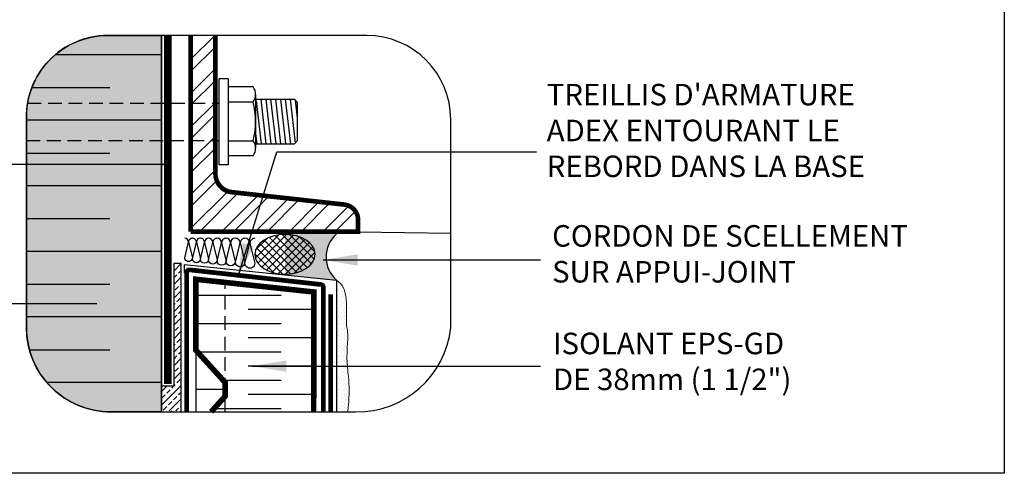
# Model space of a CAD drawing. Units: millimetres. Extents: x 4063 to 29603, y -313 to 10378.
# Drawn here: x 23538 to 23996, y 1508 to 1719 of the extents above; entities that cross this region are included whole.
import ezdxf

# ---------------------------------------------------------------- set-up
doc = ezdxf.new("R2010")
doc.units = ezdxf.units.MM
doc.header["$LTSCALE"] = 50
doc.linetypes.add('ACAD_ISO12W100', pattern=[21, 12, -3, 0, -3, 0, -3])
doc.linetypes.add('HIDDEN', pattern=[9.524999999999999, 6.35, -3.175])
for name, color, linetype in [('Blanc .25', 7, 'Continuous'), ('Gris .08', 8, 'Continuous'), ('Rouge .15', 1, 'Continuous'), ('Trame 10%', 254, 'Continuous'), ('Trame 30%', 9, 'Continuous')]:
    doc.layers.add(name, color=color, linetype=linetype)
doc.styles.add('Stylus', font='stylu.ttf')
doc.dimstyles.new('LEADER 1_4', dxfattribs={"dimscale": 4, "dimtxt": 2, "dimasz": 4, "dimexe": 1.25, "dimexo": 0.625, "dimtad": 1, "dimtxsty": 'Stylus', "dimcen": 2.5, "dimclrd": 1, "dimclre": 1, "dimclrt": 7, "dimadec": 0, "dimazin": 0, "dimtfac": 1, "dimtmove": 0, "dimatfit": 3, "dimfxl": 0, "dimarcsym": 0})
pattern_1 = [(45, (-10552.12340921391, -1027.344243324843), (-4.526049085018852, 4.526049085018853), []), (45, (-10554.38643375642, -1025.081218782333), (-4.526049085018852, 4.526049085018853), [3.200399999999999, -1.6002])]

msp = doc.modelspace()

# ---------------------------------------------------------------- hatches: boundary and pattern name
at = {"layer": 'Blanc .25'}
h = msp.add_hatch(dxfattribs=at)
h.set_pattern_fill('BRASS', color=1, scale=0.7, angle=45, style=0)
h.set_pattern_definition([(45, (-0.3083210409604362, 0.08575270775327226), (-3.143089642374203, 3.143089642374203), []), (45, (-1.879865862149018, 1.657297528940262), (-3.143089642374203, 3.143089642374203), [2.2225, -1.11125])])
h.paths.add_polyline_path([(23613.39945291091, 1605.887416179908), (23609.92600625973, 1605.887416179908), (23609.92600625972, 1548.880754533206), (23603.92735843743, 1548.880754533205), (23603.92735843743, 1537.399312816571), (23613.39945291092, 1537.399312816571)])
at = {"layer": 'Gris .08'}
h = msp.add_hatch(dxfattribs=at)
h.set_pattern_fill('STEEL', color=256, scale=3.5, style=0)
h.set_pattern_definition([(45, (-16.09182839018467, 0.08575270775327226), (-7.857724105935508, 7.857724105935509), []), (45, (-16.09182839018467, 5.642002707753363), (-7.857724105935508, 7.857724105935509), [])])
edge = h.paths.add_edge_path()
edge.add_line((23629.28888677267, 1711.951123394919), (23617.76888677267, 1711.951123394919))
edge.add_line((23617.76888677268, 1711.951123394919), (23617.76888677268, 1620.724837450065))
edge.add_line((23617.76888677268, 1620.724837450065), (23695.52888677269, 1620.724837450066))
edge.add_line((23695.52888677268, 1620.724837450066), (23695.52888677268, 1626.185451830585))
edge.add_arc((23688.32888677267, 1626.185451830584), 7.200000000000845, 6.513775987637282e-12, 87.85014559962063)
edge.add_line((23688.59898205588, 1633.380383973281), (23636.16254862368, 1639.169564249297))
edge.add_arc((23637.92888677268, 1647.627084544476), 8.639999999998881, 180.0000000002676, 258.2034397173217, ccw=False)
edge.add_line((23629.28888677268, 1647.627084544436), (23629.28888677268, 1711.951123394919))
h = msp.add_hatch(dxfattribs=at)
h.set_pattern_fill('ANSI37', color=256, scale=0.8, style=0)
h.set_pattern_definition([(45, (-16.09182839018467, 0.08575270775327226), (-1.79605122421383, 1.796051224213831), []), (135, (-16.09182839018467, 0.08575270775327226), (-1.796051224213831, -1.79605122421383), [])])
h.paths.add_polyline_path([(23647.61331020366, 1609.967032252145), (23647.61618120201, 1609.860385810434), (23647.63414126728, 1609.602201335912), (23647.66308961689, 1609.344485230781), (23647.7030034758, 1609.087440252453), (23647.75385144186, 1608.831268630262), (23647.8155935106, 1608.576171906746), (23647.88818110663, 1608.322350778449), (23647.97155712183, 1608.070004938269), (23648.06565596039, 1607.819332918862), (23648.17040359029, 1607.570531935511), (23648.28571760158, 1607.323797731951), (23648.41150727132, 1607.079324425471), (23648.54767363482, 1606.837304354764), (23648.6941095636, 1606.597927928501), (23648.85069984958, 1606.361383475386), (23649.0173212958, 1606.127857096161), (23649.1938428133, 1605.897532516998), (23649.38012552426, 1605.670590945092), (23649.57602287116, 1605.447210926224), (23649.78138073249, 1605.227568203959), (23649.99603754339, 1605.011835581649), (23650.21982442337, 1604.800182786109), (23650.45256530841, 1604.592776334871), (23650.69407709054, 1604.389779404267), (23650.94416976099, 1604.191351701557), (23651.20264655998, 1603.997649339208), (23651.46930413159, 1603.808824712027), (23651.74393268382, 1603.625026377204), (23652.02631615327, 1603.446398937667), (23652.31623237567, 1603.273082928), (23652.61345326015, 1603.10521470412), (23652.91774496898, 1602.942926335821), (23653.22886810165, 1602.786345503122), (23653.54657788261, 1602.635595395579), (23653.87062435491, 1602.490794615252), (23654.20075257558, 1602.352057083985), (23654.53670281739, 1602.219491952925), (23654.87821077224, 1602.09320351745), (23655.22500775984, 1601.973291134662), (23655.57682093848, 1601.859849145219), (23655.93337352028, 1601.752966799292), (23656.29438498834, 1601.652728186322), (23656.65957131789, 1601.55921216877), (23657.02864519967, 1601.472492320027), (23657.40131626574, 1601.39263686677), (23657.77729131827, 1601.319708635004), (23658.15627455994, 1601.253765000845), (23658.53796782665, 1601.194857845247), (23658.92207082228, 1601.143033513257), (23659.30828135482, 1601.098332777536), (23659.69629557431, 1601.060790806261), (23660.08580821165, 1601.030437135454), (23660.47651281869, 1601.007295645807), (23660.86810200984, 1600.991384543808), (23661.26026770322, 1600.982716347479), (23661.65270136372, 1600.981297876496), (23662.04509424517, 1600.987130246838), (23662.43713763349, 1601.000208869901), (23662.8285230897, 1601.020523456122), (23663.21894269245, 1601.048058023053), (23663.60808928001, 1601.082790907942), (23663.99565669255, 1601.124694784801), (23664.38134001236, 1601.173736685859), (23664.76483580424, 1601.229878027541), (23665.14584235389, 1601.293074640804), (23665.52405990547, 1601.363276805886), (23665.8991908974, 1601.44042929143), (23666.27094019633, 1601.524471397919), (23666.63901532965, 1601.615337005481), (23667.00312671511, 1601.712954625819), (23667.36298788923, 1601.817247458572), (23667.71831573222, 1601.928133451642), (23668.06883069074, 1602.045525365746), (23668.41425699817, 1602.169330843124), (23668.75432289148, 1602.299452480228), (23669.08876082459, 1602.435787904137), (23669.4173076794, 1602.578229853363), (23669.73970497264, 1602.726666262106), (23670.0556990591, 1602.880980348425), (23670.36504133132, 1603.041050706142), (23670.66748841514, 1603.20675140033), (23670.96280236111, 1603.377952066468), (23671.25075083178, 1603.554518012837), (23671.53110728459, 1603.736310326755), (23671.80365114976, 1603.923185983509), (23672.06816800425, 1604.114997959318), (23672.3244497401, 1604.311595346573), (23672.57229472832, 1604.512823472781), (23672.81150797763, 1604.718524022333), (23673.04190128775, 1604.928535160902), (23673.26329339723, 1605.142691662826), (23673.47551012647, 1605.360825040915), (23673.6783845145, 1605.582763679467), (23673.8717569507, 1605.808332969006), (23674.05547529949, 1606.037355443165), (23674.22939502123, 1606.269650919489), (23674.39337928493, 1606.505036639853), (23674.54729907644, 1606.743327415463), (23674.6910332999, 1606.984335771638), (23674.8244688727, 1607.227872095646), (23674.94750081472, 1607.473744785895), (23675.06003233104, 1607.721760402891), (23675.16197488779, 1607.971723821013), (23675.25324828186, 1608.223438382116), (23675.33378070423, 1608.476706050637), (23675.40350879621, 1608.731327568668), (23675.4623776994, 1608.98710261366), (23675.51034109892, 1609.24382995532), (23675.54736125963, 1609.50130761399), (23675.57340905605, 1609.759333019851), (23675.58846399515, 1610.017703172279), (23675.58969523478, 1610.096288630842), (23675.51943694236, 1611.070964694127), (23675.31231623323, 1612.07422690967), (23675.17308587825, 1612.477784661412), (23675.01115139064, 1612.869538594029), (23674.80603245288, 1613.28621962188), (23674.57099957246, 1613.695903763303), (23674.30658517435, 1614.0976629521), (23674.01338824228, 1614.490587074333), (23673.69207296162, 1614.873786030568), (23673.34336721477, 1615.246391751879), (23672.96806093244, 1615.607560166494), (23672.56700430407, 1615.956473111774), (23672.14110585194, 1616.292340187655), (23671.69133037295, 1616.614400547263), (23671.21869675328, 1616.921924620192), (23670.72427566006, 1617.214215765583), (23670.20918711622, 1617.49061184991), (23669.67459796279, 1617.750486747233), (23669.12171921624, 1617.993251757264), (23668.5518033247, 1618.218356939199), (23667.96614133104, 1618.425292357389), (23667.36605994804, 1618.613589236545), (23666.75291855297, 1618.782821023692), (23666.12810610842, 1618.932604354394), (23665.49303801543, 1619.062599921227), (23664.8491529075, 1619.172513242427), (23664.19790939152, 1619.26209532896), (23663.54078274353, 1619.331143248607), (23662.87926156666, 1619.379500585607), (23662.21484441929, 1619.407057795038), (23661.54903641985, 1619.413752450962), (23660.88334583762, 1619.399569387828), (23660.21928067589, 1619.364540734837), (23659.55834525583, 1619.308745843153), (23658.90203680876, 1619.232311106152), (23658.25184208439, 1619.135409673096), (23657.6092339829, 1619.018261056898), (23656.97566821831, 1618.881130636854), (23656.35258002089, 1618.724329057478), (23655.74138088579, 1618.548211524766), (23655.14345537561, 1618.35317700158), (23654.56015798396, 1618.139667303843), (23653.9928100671, 1617.908166099707), (23653.44269685045, 1617.659197813841), (23652.91106451747, 1617.393326439515), (23652.39911738627, 1617.111154260854), (23651.90801518183, 1616.813320488636), (23651.43887040862, 1616.500499812143), (23650.99274583039, 1616.17340087083), (23650.57065206287, 1615.832764648997), (23650.17354528413, 1615.479362797229), (23649.80232506878, 1615.113995884422), (23649.45783235003, 1614.73749158412), (23649.14084751459, 1614.350702799667), (23648.85208863523, 1613.954505732075), (23648.59220984352, 1613.549797895109), (23648.36179984864, 1613.137496082239), (23648.16138060322, 1612.718534289567), (23647.98934182763, 1612.288704066342), (23647.86671663565, 1611.919871637534), (23647.67089345419, 1610.91434324764)])
at = {"layer": 'Rouge .15'}
h = msp.add_hatch(dxfattribs=at)
h.set_pattern_fill('DOTS', color=256, scale=0.7, angle=45, style=0)
h.set_pattern_definition([(45, (23685.48735387636, 1537.002658115198), (-0.3928862052967753, 1.178658615890326), [0, -1.11125])])
edge = h.paths.add_edge_path()
edge.add_spline(control_points=[(23690.08880620138, 1577.065926031231), (23690.11808310755, 1584.957015525532), (23691.36941576108, 1594.815304008152), (23685.48735387636, 1598.183537786383)], knot_values=[104.7021600596065, 104.7021600596065, 104.7021600596065, 104.7021600596065, 105.6315042371154, 105.6315042371154, 105.6315042371154, 105.6315042371154], degree=3, periodic=0)
edge.add_line((23685.48735387636, 1598.18353778638), (23685.48735387637, 1537.002658115199))
edge.add_line((23685.48735387637, 1537.002658115199), (23690.76030367566, 1537.002658115199))
edge.add_spline(control_points=[(23690.76030367566, 1537.002658115198), (23690.81208784524, 1538.045866558969), (23691.53560928895, 1543.521171181998), (23691.3693755142, 1551.806089335006), (23690.06513780943, 1561.943757084264), (23690.84214962852, 1570.354526542383), (23690.75567880787, 1575.016458882785), (23690.08880620138, 1577.065926031231)], knot_values=[125.4188899821165, 125.4188899821165, 125.4188899821165, 125.4188899821165, 127.6050029766803, 136.8775933101689, 142.5582856571707, 149.0152044412709, 154.5084913975221, 154.5084913975221, 154.5084913975221, 154.5084913975221], degree=3, periodic=0)
h = msp.add_hatch(dxfattribs=at)
h.set_pattern_fill('BRASS', color=256, scale=1.008, angle=45, style=0)
h.set_pattern_definition(pattern_1)
h.paths.add_polyline_path([(23603.92735843742, 1537.002658115199), (23607.9697146188, 1537.002658115199), (23607.9697146188, 1537.399312816571), (23603.92735843742, 1537.399312816571)])
h = msp.add_hatch(dxfattribs=at)
h.set_pattern_fill('BRASS', color=256, scale=1.008, angle=45, style=0)
h.set_pattern_definition(pattern_1)
h.paths.add_polyline_path([(23607.96971461881, 1537.002658115199), (23613.39945291092, 1537.002658115199), (23613.39945291092, 1537.399312816571), (23607.9697146188, 1537.399312816571)])
at = {"layer": 'Trame 10%'}
h = msp.add_hatch(color=256, dxfattribs=at)
h.dxf.hatch_style = 2
edge = h.paths.add_edge_path()
edge.add_line((23604.29642292348, 1711.951123394919), (23604.29642292349, 1537.002658115199))
edge.add_line((23604.29642292349, 1537.002658115199), (23580.65557385178, 1537.0026581152))
edge.add_arc((23580.65557385178, 1576.125088756834), 39.12243064163385, 180.000000000009, 270, ccw=False)
edge.add_line((23541.53314321014, 1576.125088756827), (23541.53314321014, 1675.450205830761))
edge.add_arc((23579.37974105456, 1674.080874491345), 37.87136169605848, 90.43922831079868, 177.9278798465755, ccw=False)
edge.add_line((23579.08942278953, 1711.951123394919), (23604.29642292348, 1711.95112339492))
at = {"layer": 'Trame 30%'}
h = msp.add_hatch(color=256, dxfattribs=at)
h.dxf.hatch_style = 2
edge = h.paths.add_edge_path()
edge.add_line((23685.48735387636, 1619.718010387232), (23661.54453510372, 1619.718010387233))
edge.add_line((23661.54453510372, 1619.718010387232), (23661.54453510372, 1619.413726658403))
edge.add_ellipse((23661.60086889178, 1610.197525163728), major_axis=(-13.99164534070965, -0.07868963534605075), ratio=0.6586950328434963, start_angle=809.5570611589599, end_angle=990.0184328982083, ccw=False)
edge.add_line((23661.54453510372, 1600.980964952937), (23661.54453510372, 1600.709619357944))
edge.add_line((23661.54453510373, 1600.709619357944), (23685.48735387636, 1598.183537786386))
edge.add_arc((23695.03961321841, 1608.950774086808), 14.39371515929258, 131.5781499416059, 228.4218500583827, ccw=False)

# ---------------------------------------------------------------- linework, layer by layer
at = {"layer": 'Blanc .25'}
msp.add_line((23604.29642292349, 1537.002658115199), (23604.29642292348, 1711.951123394919), dxfattribs=at)
at = {"layer": 'Blanc .25', "linetype": 'Continuous', "ltscale": 0.375, "const_width": 3.6}
msp.add_lwpolyline([(23607.22277079929, 1711.951123394919), (23607.22277079929, 1549.992599785608)], dxfattribs=at)
at = {"layer": 'Blanc .25'}
for points, const_width in [([(23617.76888677268, 1620.724837450065), (23617.76888677268, 1711.951123394919)], 2.16), ([(23629.28888677267, 1711.951123394919), (23629.28888677267, 1648.753551934227)], 2.16), ([(23627.27483614035, 1537.0026581152), (23633.78849279883, 1544.206681079457), (23633.78849279883, 1550.633662343137), (23620.15480635531, 1565.712349381205), (23620.15480635531, 1598.608173905023), (23674.96716534291, 1592.69889296052), (23674.92535387857, 1537.002658115199)], 2.592)]:
    msp.add_lwpolyline(points, dxfattribs=dict(at, const_width=const_width))
at = {"layer": 'Blanc .25', "const_width": 2.16}
msp.add_lwpolyline([(23617.76888677268, 1620.724837450065), (23617.76888677268, 1620.724837450065), (23695.52888677268, 1620.724837450065), (23695.52888677268, 1626.185451830585, 0.4032658286482498), (23688.59898205588, 1633.380383973281), (23636.16254862368, 1639.169564249297, -0.3551178743293111), (23629.28888677268, 1647.627084544477), (23629.28888677267, 1648.753551934227)], format="xyb", dxfattribs=at)
at = {"layer": 'Blanc .25', "linetype": 'ACAD_ISO12W100', "ltscale": 0.015, "const_width": 2.2}
msp.add_lwpolyline([(23679.41409208386, 1537.002658115199), (23679.41409208386, 1594.764335620004, 0.4142135623731197), (23677.97409208386, 1596.204335620004), (23617.3193771329, 1602.983138361113, 0.4142135623730858), (23615.8793771329, 1601.543138361114), (23615.8793771329, 1537.002658115199)], format="xyb", dxfattribs=at)
msp.add_lwpolyline([(23682.78421552986, 1537.002658115199), (23682.78421552986, 1591.678284163909)], dxfattribs=at)
at = {"layer": 'Blanc .25', "linetype": 'Continuous', "lineweight": 5}
msp.add_open_spline([(23690.08880620138, 1577.065926031231), (23690.11808310755, 1584.957015525532), (23691.36941576108, 1594.815304008152), (23685.48735387636, 1598.183537786383)], degree=3, dxfattribs=at)
msp.add_open_spline([(23690.76030367566, 1537.002658115198), (23690.81208784524, 1538.045866558969), (23691.53560928895, 1543.521171181998), (23691.3693755142, 1551.806089335006), (23690.06513780943, 1561.943757084264), (23690.84214962852, 1570.354526542383), (23690.75567880787, 1575.016458882785), (23690.08880620138, 1577.065926031231)], degree=3, knots=[125.4188899821165, 125.4188899821165, 125.4188899821165, 125.4188899821165, 127.6050029766803, 136.8775933101689, 142.5582856571707, 149.0152044412709, 154.5084913975221, 154.5084913975221, 154.5084913975221, 154.5084913975221], dxfattribs=at)
at = {"layer": 'Defpoints'}
msp.add_lwpolyline([(23254.63285334477, 2260.454458561622), (23995.67240299381, 2260.454458561622), (23995.67240299381, 1508.423713195827), (23254.63285334477, 1508.423713195827)], close=True, dxfattribs=at)
msp.add_lwpolyline([(23604.29642292348, 1711.951123394919), (23604.29642292349, 1537.002658115199), (23580.65557385178, 1537.0026581152, -0.414213562373047), (23541.53314321014, 1576.125088756827), (23541.53314321014, 1675.450205830761, -0.4014331691492671), (23579.08942278953, 1711.951123394919), (23604.29642292348, 1711.95112339492)], format="xyb", dxfattribs=at)
at = {"layer": 'Gris .08'}
for p, q in [((23604.29642292349, 1702.988920820344), (23554.87930265188, 1702.988920820344)), ((23544.04693433525, 1687.755234477105), (23580.17641954667, 1687.755234477104)), ((23604.29642292348, 1672.521548133864), (23541.53314321014, 1672.521548133864)), ((23541.53314321014, 1657.287861790625), (23580.17641954667, 1657.287861790624)), ((23604.29642292349, 1642.054175447385), (23541.53314321014, 1642.054175447385)), ((23541.53314321014, 1626.820489104146), (23580.17641954667, 1626.820489104145)), ((23695.52888677268, 1620.724837450065), (23738.5787592958, 1620.026603133139)), ((23604.29642292349, 1611.586802760905), (23541.53314321014, 1611.586802760905)), ((23613.39945291091, 1605.887416179908), (23609.92600625972, 1605.887416179908)), ((23609.92600625972, 1605.887416179908), (23609.92600625972, 1548.880754533206)), ((23613.39945291091, 1537.002658115199), (23613.39945291091, 1605.887416179908)), ((23541.53314321014, 1596.353116417666), (23580.17641954667, 1596.353116417666)), ((23620.15480635531, 1591.182760228224), (23659.87074056095, 1591.182760228221)), ((23674.8748063553, 1584.599079306508), (23644.4792309456, 1584.599079306508)), ((23604.29642292349, 1581.119430074426), (23541.53314321014, 1581.119430074426)), ((23620.1548063553, 1578.015398384795), (23659.87074056095, 1578.015398384794)), ((23674.8748063553, 1571.43171746308), (23644.4792309456, 1571.43171746308)), ((23542.89686104592, 1565.885743731186), (23580.17641954667, 1565.885743731186)), ((23620.93629152159, 1564.848036541366), (23659.87074056095, 1564.848036541366)), ((23674.8748063553, 1558.264355619653), (23644.4792309456, 1558.264355619653)), ((23604.29642292349, 1550.652057387947), (23550.96232121436, 1550.652057387947)), ((23632.84181633344, 1551.680674697938), (23659.87074056095, 1551.680674697938)), ((23609.92600625972, 1548.880754533206), (23603.92735843743, 1548.880754533206)), ((23674.8748063553, 1545.096993776225), (23644.4792309456, 1545.096993776225)), ((23628.64072383258, 1538.513312854511), (23659.87074056095, 1538.513312854511))]:
    msp.add_line(p, q, dxfattribs=at)
at = {"layer": 'Gris .08', "linetype": 'Continuous', "ltscale": 0.02}
for p, q in [((23631.05175155884, 1651.724880638472), (23631.05175155884, 1691.830360659397)), ((23635.25655304753, 1691.830360659397), (23631.05175155884, 1691.830360659397)), ((23635.25655304753, 1691.830360659397), (23635.25655304753, 1651.724880638472)), ((23646.84038972618, 1687.994072874429), (23635.25655304753, 1687.994072874429)), ((23647.93746846796, 1684.533438530441), (23647.93746846796, 1659.505514982468)), ((23635.25655304753, 1681.060467769893), (23646.74294024469, 1681.060467769893)), ((23647.93746846796, 1682.293272141689), (23665.96363993064, 1682.293272141556)), ((23648.20280857386, 1681.512078638858), (23650.47264212249, 1661.557272141627)), ((23650.38678660867, 1682.293272141689), (23652.74547991252, 1661.557272141627)), ((23652.65962439869, 1682.293272141689), (23655.01831770255, 1661.557272141627)), ((23654.93246218889, 1682.293272141556), (23657.29115549274, 1661.557272141627)), ((23657.20529997891, 1682.293272141556), (23659.5639932826, 1661.557272141627)), ((23659.47813776894, 1682.293272141556), (23661.8368310728, 1661.557272141627)), ((23661.75097555913, 1682.293272141556), (23664.10966886299, 1661.557272141627)), ((23664.02381334916, 1682.293272141556), (23666.33972720927, 1661.933359420141)), ((23667.28037593066, 1680.976536141553), (23665.96363993064, 1682.293272141556)), ((23666.33939251133, 1681.917519560474), (23667.28037593066, 1673.645044226124)), ((23667.28037593066, 1680.976536141553), (23667.28037593066, 1662.874008141629)), ((23647.93746846796, 1666.20968672846), (23648.46667463744, 1661.557272141627)), ((23635.25655304736, 1662.966149326325), (23646.84038972635, 1662.966149326325)), ((23647.93746846796, 1661.557272141627), (23665.96363993064, 1661.557272141627)), ((23667.28037593066, 1662.874008141629), (23665.96363993064, 1661.557272141627)), ((23646.84038972618, 1656.044880638478), (23635.25655304753, 1656.044880638478)), ((23635.25655304736, 1651.724880638472), (23631.05175155884, 1651.724880638472))]:
    msp.add_line(p, q, dxfattribs=at)
at = {"layer": 'Gris .08', "linetype": 'HIDDEN', "ltscale": 0.02}
for p, q in [((23542.03525758009, 1680.417620648934), (23631.10248627999, 1680.417620648934)), ((23541.53314321014, 1663.137620648934), (23631.10248627999, 1663.137620648934))]:
    msp.add_line(p, q, dxfattribs=at)
at = {"layer": 'Gris .08'}
for points in [[(23618.58799742732, 1617.663780876064, 0.414213562373095), (23616.81408429002, 1615.889867738778), (23618.58799742728, 1608.643717745309, -0.9999999999999999), (23615.04017115269, 1608.643717745327), (23616.81408429002, 1615.889867738778, 0.4142135623730908), (23615.04017115273, 1617.66378087608, 0.4142135623730908)], [(23622.32255140055, 1617.663780876044, 0.414213562373095), (23620.45527441391, 1615.796503889429), (23622.3225514005, 1608.168977580514, -0.9999999999999999), (23618.58799742724, 1608.168977580533), (23620.45527441391, 1615.796503889429, 0.4142135623730908), (23618.5879974273, 1617.663780876062, 0.4142135623730908)], [(23626.13332076099, 1617.663780876025, 0.414213562373095), (23624.22793608075, 1615.758396195804), (23626.13332076094, 1607.975206084667, -0.9999999999999999), (23622.32255140047, 1607.975206084687), (23624.22793608075, 1615.758396195804, 0.4142135623730908), (23622.32255140052, 1617.663780876044, 0.4142135623730908)], [(23630.10121888723, 1617.663780876005, 0.414213562373095), (23628.1172698241, 1615.679831812885), (23630.10121888718, 1607.575718827528, -0.9999999999999999), (23626.13332076093, 1607.575718827549), (23628.1172698241, 1615.679831812885, 0.4142135623730908), (23626.13332076097, 1617.663780876025, 0.4142135623730908)], [(23634.23272467885, 1617.663780875986, 0.414213562373095), (23632.16697180178, 1615.598027998935), (23634.2327246788, 1607.159759584361, -0.9999999999999999), (23630.10121892468, 1607.159759584381), (23632.16697180178, 1615.598027998935, 0.4142135623730908), (23630.10121892473, 1617.663780876005, 0.4142135623730908)], [(23638.44853788665, 1617.663780875985, 0.414213562373095), (23636.34062678761, 1615.555869776955), (23638.44853788661, 1606.945391802899, -0.9999999999999999), (23634.23271568852, 1606.945391802919), (23636.34062678761, 1615.555869776955, 0.4142135623730908), (23634.23271568858, 1617.663780876005, 0.4142135623730908)], [(23643.01414421916, 1617.663833326461, 0.414213562373095), (23640.8193180019, 1615.469007109228), (23643.0141442191, 1606.503494849694, -0.9999999999999999), (23638.62449178461, 1606.503494849715), (23640.8193180019, 1615.469007109228, 0.4142135623730908), (23638.62449178467, 1617.663833326482, 0.4142135623730908)], [(23647.58479440084, 1617.663833326439, 0.414213562373095), (23645.29946930999, 1615.378508235609), (23647.58479440079, 1606.043322625933, -0.9999999999999999), (23643.0141442191, 1606.043322625954), (23645.29946930999, 1615.378508235609, 0.4142135623730908), (23643.01414421916, 1617.663833326461, 0.4142135623730908)]]:
    msp.add_lwpolyline(points, format="xyb", dxfattribs=at)
at = {"layer": 'Gris .08', "linetype": 'Continuous', "ltscale": 0.02}
for centre, radius, start, end in [((23641.93080216071, 1684.533438530439), 6.006666307183776, 324.8210350521305, 35.17896494927631), ((23611.63104984852, 1671.82394613974), 36.30644817406766, 345.8788445726173, 14.73829832172149), ((23641.93080216071, 1659.505514982467), 6.006666307183776, 324.8210350507237, 35.17896494786955)]:
    msp.add_arc(centre, radius, start, end, dxfattribs=at)
at = {"layer": 'Gris .08'}
msp.add_arc((23695.03961321841, 1608.950774086809), 14.3937151592925, 131.578149941595, 228.4218500584223, dxfattribs=at)
at = {"layer": 'Gris .08', "extrusion": (0, 0, -1)}
msp.add_ellipse((23661.60086889178, 1610.197525163728), major_axis=(-13.99164534070965, -0.07868963534605075), ratio=0.6586950328434963, start_param=-14.13716694115407, end_param=-7.853981633974483, dxfattribs=at)
at = {"layer": 'Rouge .15'}
for p, q in [((23614.9461964671, 1605.490761478535), (23685.48735387636, 1598.183537786383)), ((23614.9461964671, 1601.502091023277), (23614.9461964671, 1605.490761478535)), ((23685.48735387636, 1598.183537786383), (23685.48735387637, 1537.002658115199)), ((23620.15480635531, 1565.712349381205), (23620.15480635531, 1537.002658115199)), ((23633.78849279883, 1547.420171711295), (23620.15480635531, 1547.420171711295))]:
    msp.add_line(p, q, dxfattribs=at)
at = {"layer": 'Rouge .15', "linetype": 'HIDDEN', "ltscale": 0.02}
msp.add_line((23633.78849279883, 1537.002658115199), (23633.78849279883, 1597.138335989048), dxfattribs=at)
at = {"layer": 'Rouge .15'}
msp.add_lwpolyline([(23580.65557385179, 1537.0026581152), (23694.41081232944, 1537.002658115199, 0.3884095668105237), (23738.5787592958, 1576.125088756827), (23738.5787592958, 1672.82869275329, 0.414213562373095), (23699.45632865417, 1711.951123394918), (23579.08942278953, 1711.951123394919, 0.4225856749726944), (23541.53314321014, 1672.828692753291), (23541.53314321014, 1576.125088756827, 0.414213562373095)], format="xyb", close=True, dxfattribs=at)

# ---------------------------------------------------------------- texts
at = {"layer": 'Blanc .25', "char_height": 10, "attachment_point": 1, "style": 'Stylus'}
for s, insert, width in [("TREILLIS D'ARMATURE \\PADEX ENTOURANT LE \\PREBORD DANS LA BASE", (23783.15102762802, 1689.426892311515), 289.6733116909517), ('CORDON DE SCELLEMENT SUR APPUI-JOINT', (23785.65095380005, 1623.765119871763), 186.5484184786901), ('ISOLANT EPS-GD\\PDE 38mm (1 1/2")', (23786.037927212, 1573.776406207959), 238.8799414348468)]:
    msp.add_mtext(s, dxfattribs=dict(at, insert=insert, width=width))

# ---------------------------------------------------------------- leaders
at = {"layer": 'Rouge .15'}
for points in [[(23639.62175656901, 1599.424155618803), (23657.73434488675, 1657.907276260666), (23778.41206727476, 1657.907276260667)], [(23608.64710014581, 1651.973255464655), (23569.31119809634, 1651.973255464655), (23472.55472962709, 1651.973255464655)], [(23679.29759224889, 1607.589287030007), (23715.83776193521, 1607.589287030007), (23780.29226542131, 1607.589287030007)], [(23574.23699822661, 1587.229979248268), (23501.41444126025, 1587.229979248268), (23474.60793318291, 1587.229979248268)], [(23646.24235509408, 1558.264355619653), (23715.83776193521, 1558.264355619653), (23780.29226542131, 1558.264355619653)]]:
    msp.add_leader(points, dimstyle='LEADER 1_4', dxfattribs=at)

doc.saveas('drawing.dxf')
